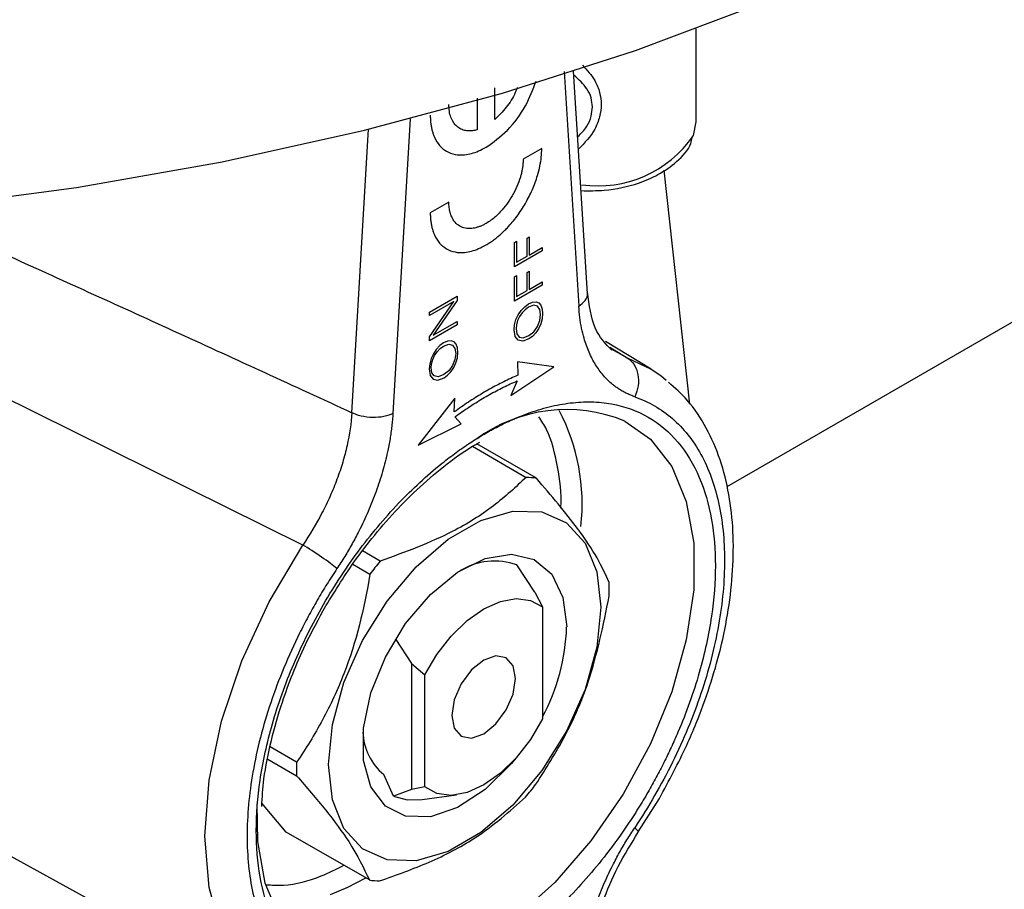
# Model space of a CAD drawing. Units: millimetres. Extents: x 17322 to 19710, y -724 to 2010.
# Drawn here: x 19159 to 19192, y 1434 to 1463 of the extents above; entities that cross this region are included whole.
import ezdxf

# ---------------------------------------------------------------- set-up
doc = ezdxf.new("R2010")
doc.units = ezdxf.units.MM

msp = doc.modelspace()

# ---------------------------------------------------------------- linework, layer by layer
at = {"color": 7, "linetype": 'Continuous', "lineweight": 25}
for p, q in [((19337.832, 1536.898), (19182.926, 1447.473)), ((19181.909, 1459.618), (19181.909, 1462.703)), ((19178.298, 1453.903), (19177.834, 1461.289)), ((19175.217, 1459.686), (19175.217, 1460.731)), ((19174.624, 1460.389), (19174.624, 1459.343)), ((19176.774, 1458.724), (19176.156, 1458.367)), ((19181.7, 1450.22), (19180.847, 1458.001)), ((19173.685, 1456.94), (19173.068, 1456.584)), ((19176.285, 1455.74), (19176.351, 1455.778)), ((19176.285, 1455.138), (19176.285, 1455.74)), ((19176.351, 1455.778), (19176.351, 1455.176)), ((19175.872, 1455.598), (19175.938, 1455.636)), ((19175.872, 1454.787), (19175.872, 1455.598)), ((19175.938, 1455.636), (19175.938, 1454.938)), ((19176.351, 1455.176), (19176.788, 1455.428)), ((19176.788, 1455.428), (19176.788, 1455.315)), ((19176.788, 1455.315), (19175.872, 1454.787)), ((19175.938, 1454.938), (19176.285, 1455.138)), ((19175.872, 1454.458), (19175.938, 1454.496)), ((19175.872, 1453.647), (19175.872, 1454.458)), ((19175.938, 1454.496), (19175.938, 1453.797)), ((19176.285, 1454.6), (19176.351, 1454.638)), ((19176.285, 1453.998), (19176.285, 1454.6)), ((19176.351, 1454.638), (19176.351, 1454.036)), ((19176.788, 1454.175), (19175.872, 1453.647)), ((19176.351, 1454.036), (19176.788, 1454.288)), ((19176.788, 1454.288), (19176.788, 1454.175)), ((19173.045, 1453.284), (19173.96, 1453.813)), ((19173.96, 1453.813), (19173.96, 1453.67)), ((19175.938, 1453.797), (19176.285, 1453.998)), ((19173.846, 1453.634), (19173.045, 1453.171)), ((19173.045, 1452.463), (19173.846, 1453.634)), ((19173.96, 1453.67), (19173.165, 1452.51)), ((19176.088, 1453.338), (19176.207, 1453.46)), ((19176.207, 1453.46), (19176.333, 1453.556)), ((19176.333, 1453.444), (19176.219, 1453.361)), ((19176.333, 1453.556), (19176.464, 1453.609)), ((19176.504, 1453.508), (19176.333, 1453.444)), ((19176.464, 1453.609), (19176.584, 1453.624)), ((19176.632, 1453.479), (19176.504, 1453.508)), ((19176.584, 1453.624), (19176.68, 1453.589)), ((19176.709, 1453.369), (19176.632, 1453.479)), ((19176.68, 1453.589), (19176.748, 1453.507)), ((19176.734, 1453.198), (19176.709, 1453.369)), ((19176.748, 1453.507), (19176.788, 1453.384)), ((19176.788, 1453.384), (19176.8, 1453.235)), ((19173.045, 1453.171), (19173.045, 1453.284)), ((19175.917, 1453.034), (19175.991, 1453.191)), ((19176.034, 1453.134), (19175.97, 1453.003)), ((19175.991, 1453.191), (19176.088, 1453.338)), ((19176.117, 1453.259), (19176.034, 1453.134)), ((19176.219, 1453.361), (19176.117, 1453.259)), ((19176.709, 1452.997), (19176.734, 1453.198)), ((19176.788, 1453.058), (19176.742, 1452.886)), ((19176.8, 1453.235), (19176.788, 1453.058)), ((19173.96, 1452.857), (19173.045, 1452.328)), ((19173.165, 1452.51), (19173.96, 1452.97)), ((19173.96, 1452.97), (19173.96, 1452.857)), ((19175.854, 1452.69), (19175.871, 1452.861)), ((19175.871, 1452.861), (19175.917, 1453.034)), ((19175.932, 1452.861), (19175.919, 1452.726)), ((19175.919, 1452.726), (19175.945, 1452.555)), ((19175.97, 1453.003), (19175.932, 1452.861)), ((19176.51, 1452.624), (19176.633, 1452.799)), ((19176.669, 1452.73), (19176.572, 1452.59)), ((19176.633, 1452.799), (19176.709, 1452.997)), ((19176.742, 1452.886), (19176.669, 1452.73)), ((19173.045, 1452.328), (19173.045, 1452.463)), ((19175.889, 1452.47), (19175.854, 1452.69)), ((19175.985, 1452.343), (19175.889, 1452.47)), ((19175.945, 1452.555), (19176.022, 1452.453)), ((19176.022, 1452.453), (19176.156, 1452.428)), ((19176.345, 1452.391), (19176.144, 1452.313)), ((19176.156, 1452.428), (19176.345, 1452.503)), ((19176.345, 1452.503), (19176.51, 1452.624)), ((19176.464, 1452.475), (19176.345, 1452.391)), ((19176.572, 1452.59), (19176.464, 1452.475)), ((19173.387, 1452.166), (19173.267, 1452.043)), ((19173.297, 1451.965), (19173.399, 1452.066)), ((19173.513, 1452.261), (19173.387, 1452.166)), ((19173.399, 1452.066), (19173.513, 1452.149)), ((19173.644, 1452.314), (19173.513, 1452.261)), ((19173.513, 1452.149), (19173.683, 1452.214)), ((19173.764, 1452.33), (19173.644, 1452.314)), ((19173.683, 1452.214), (19173.812, 1452.184)), ((19173.86, 1452.294), (19173.764, 1452.33)), ((19173.812, 1452.184), (19173.889, 1452.074)), ((19173.928, 1452.212), (19173.86, 1452.294)), ((19173.889, 1452.074), (19173.914, 1451.903)), ((19173.968, 1452.089), (19173.928, 1452.212)), ((19173.979, 1451.94), (19173.968, 1452.089)), ((19176.144, 1452.313), (19175.985, 1452.343)), ((19180.405, 1451.388), (19178.888, 1452.308)), ((19173.097, 1451.739), (19173.051, 1451.567)), ((19173.171, 1451.896), (19173.097, 1451.739)), ((19173.15, 1451.708), (19173.214, 1451.839)), ((19173.267, 1452.043), (19173.171, 1451.896)), ((19173.214, 1451.839), (19173.297, 1451.965)), ((19173.914, 1451.903), (19173.889, 1451.702)), ((19173.922, 1451.592), (19173.968, 1451.763)), ((19173.968, 1451.763), (19173.979, 1451.94)), ((19173.051, 1451.567), (19173.034, 1451.395)), ((19173.099, 1451.432), (19173.112, 1451.567)), ((19173.124, 1451.261), (19173.099, 1451.432)), ((19173.112, 1451.567), (19173.15, 1451.708)), ((19173.812, 1451.504), (19173.689, 1451.329)), ((19173.752, 1451.295), (19173.848, 1451.435)), ((19173.889, 1451.702), (19173.812, 1451.504)), ((19173.848, 1451.435), (19173.922, 1451.592)), ((19175.746, 1450.514), (19177.178, 1451.465)), ((19177.178, 1451.465), (19175.962, 1451.624)), ((19175.962, 1451.624), (19175.976, 1451.18)), ((19173.034, 1451.395), (19173.068, 1451.176)), ((19173.068, 1451.176), (19173.165, 1451.049)), ((19173.201, 1451.159), (19173.124, 1451.261)), ((19173.336, 1451.133), (19173.201, 1451.159)), ((19173.324, 1451.019), (19173.525, 1451.096)), ((19173.524, 1451.208), (19173.336, 1451.133)), ((19173.689, 1451.329), (19173.524, 1451.208)), ((19173.525, 1451.096), (19173.644, 1451.18)), ((19173.644, 1451.18), (19173.752, 1451.295)), ((19168.831, 1445.539), (19157.665, 1451.069)), ((19173.165, 1451.049), (19173.324, 1451.019)), ((19175.955, 1450.993), (19175.746, 1450.514)), ((19173.882, 1450.423), (19172.666, 1448.86)), ((19173.867, 1449.962), (19173.882, 1450.423)), ((19174.098, 1449.563), (19173.889, 1449.801)), ((19172.666, 1448.86), (19174.098, 1449.563)), ((19174.468, 1448.82), (19176.256, 1447.788)), ((19176.597, 1447.756), (19174.613, 1448.901)), ((19171.404, 1444.999), (19170.81, 1445.341)), ((19170.496, 1444.902), (19171.062, 1444.575)), ((19176.541, 1443.972), (19175.946, 1444.877)), ((19176.541, 1443.972), (19176.8, 1443.479)), ((19176.8, 1443.479), (19176.8, 1439.757)), ((19171.921, 1442.394), (19172.44, 1441.605)), ((19172.44, 1441.605), (19172.888, 1441.221)), ((19172.44, 1441.605), (19172.44, 1437.413)), ((19172.888, 1437.499), (19172.888, 1441.221)), ((19168.627, 1438.323), (19167.745, 1438.831)), ((19167.667, 1438.421), (19168.626, 1437.867)), ((19171.845, 1437.196), (19171.521, 1437.911)), ((19172.44, 1437.413), (19171.845, 1437.196)), ((19172.888, 1437.499), (19172.44, 1437.413)), ((19172.796, 1437.077), (19173.94, 1437.233)), ((19179.977, 1436.004), (19180.684, 1437.117)), ((19168.283, 1435.997), (19167.474, 1436.956)), ((19157.304, 1436.199), (19168.186, 1430.223)), ((19171.043, 1434.404), (19168.283, 1435.997))]:
    msp.add_line(p, q, dxfattribs=at)
at = {"color": 8, "linetype": 'Continuous', "lineweight": 25}
for p, q in [((19177.514, 1461.28), (19178.004, 1453.474)), ((19172.399, 1459.71), (19171.825, 1449.907)), ((19170.464, 1449.938), (19171.015, 1459.359)), ((19179.034, 1452.114), (19179.609, 1451.76)), ((19179.609, 1451.76), (19179.088, 1452.051)), ((19179.609, 1451.76), (19180.405, 1451.388))]:
    msp.add_line(p, q, dxfattribs=at)
at = {"color": 7, "linetype": 'Continuous', "lineweight": 25, "flags": 128}
for points in [[(19156.384, 1456.768), (19161.315, 1457.425), (19166.154, 1458.279), (19170.878, 1459.326), (19175.465, 1460.56), (19179.891, 1461.977), (19184.135, 1463.568), (19188.176, 1465.326), (19191.995, 1467.242), (19195.574, 1469.308), (19198.894, 1471.513), (19201.939, 1473.846), (19204.695, 1476.296), (19207.148, 1478.851), (19209.287, 1481.499), (19211.101, 1484.226), (19212.58, 1487.019), (19213.718, 1489.866), (19214.51, 1492.751), (19214.899, 1495.152)], [(19181.817, 1459.147), (19181.909, 1459.608), (19181.909, 1459.618)], [(19180.405, 1451.388), (19180.728, 1451.17), (19180.914, 1451.024)], [(19169.682, 1438.244), (19169.814, 1439.57), (19170.2, 1440.972), (19170.82, 1442.366), (19171.637, 1443.673), (19172.603, 1444.816), (19173.662, 1445.729), (19174.753, 1446.359), (19175.812, 1446.669), (19176.778, 1446.641), (19177.595, 1446.277), (19178.215, 1445.598), (19178.602, 1444.643), (19178.733, 1443.469), (19178.602, 1442.142), (19178.215, 1440.741), (19177.595, 1439.346), (19176.778, 1438.04), (19175.812, 1436.896), (19174.753, 1435.983), (19173.662, 1435.354), (19172.603, 1435.044), (19171.637, 1435.071), (19170.82, 1435.435), (19170.2, 1436.114), (19169.814, 1437.069), (19169.682, 1438.244)], [(19175.917, 1438.458), (19175.769, 1438.278), (19174.898, 1437.417), (19173.976, 1436.812), (19173.071, 1436.507), (19172.25, 1436.524), (19171.575, 1436.863), (19171.094, 1437.498), (19170.845, 1438.381), (19170.845, 1439.449), (19171.094, 1440.621), (19171.575, 1441.81), (19172.25, 1442.928), (19173.071, 1443.893), (19173.976, 1444.633), (19174.898, 1445.092), (19175.769, 1445.238), (19176.524, 1445.058), (19177.108, 1444.567), (19177.476, 1443.8), (19177.602, 1442.816), (19177.602, 1442.816)], [(19172.888, 1441.221), (19173.288, 1441.9), (19173.763, 1442.511), (19174.29, 1443.025), (19174.844, 1443.415), (19175.398, 1443.664), (19175.925, 1443.76), (19176.4, 1443.697), (19176.8, 1443.479)], [(19175.905, 1441.101), (19175.824, 1441.523), (19175.594, 1441.788), (19175.25, 1441.855), (19174.844, 1441.714), (19174.438, 1441.386), (19174.094, 1440.922), (19173.864, 1440.392), (19173.783, 1439.877), (19173.864, 1439.454), (19174.094, 1439.19), (19174.438, 1439.123), (19174.844, 1439.264), (19175.25, 1439.592), (19175.594, 1440.056), (19175.824, 1440.586), (19175.905, 1441.101)], [(19176.8, 1439.757), (19176.4, 1439.078), (19175.925, 1438.466), (19175.398, 1437.953), (19174.844, 1437.562), (19174.29, 1437.313), (19173.763, 1437.218), (19173.288, 1437.281), (19172.888, 1437.499)], [(19171.845, 1437.196), (19172.295, 1437.071), (19172.796, 1437.077)], [(19173.256, 1431.616), (19173.243, 1431.611), (19171.951, 1431.29), (19170.749, 1431.287), (19169.678, 1431.603), (19168.773, 1432.226), (19168.067, 1433.136), (19167.582, 1434.302), (19167.335, 1435.684), (19167.316, 1436.931)]]:
    msp.add_lwpolyline(points, dxfattribs=at)
at = {"color": 8, "linetype": 'Continuous', "lineweight": 25, "flags": 128}
for points in [[(19179.53, 1449.657), (19180.386, 1449.057), (19181.093, 1448.146), (19181.578, 1446.981), (19181.824, 1445.599), (19181.824, 1444.049), (19181.578, 1442.382), (19181.093, 1440.656), (19180.386, 1438.93), (19179.481, 1437.262), (19178.41, 1435.709), (19177.208, 1434.324), (19175.917, 1433.154), (19174.58, 1432.24), (19173.256, 1431.616)], [(19167.604, 1430.611), (19166.802, 1431.449), (19166.13, 1432.673), (19165.718, 1434.159), (19165.579, 1435.861), (19165.718, 1437.722), (19166.13, 1439.684), (19166.802, 1441.684), (19167.712, 1443.656), (19168.831, 1445.539)], [(19169.754, 1433.924), (19170.333, 1434.166), (19170.926, 1434.472)]]:
    msp.add_lwpolyline(points, dxfattribs=at)
at = {"color": 8, "linetype": 'Continuous', "lineweight": 25}
for centre, radius, start, end in [((19178.635, 1461.341), 3.865, 262.0838, 325.4139), ((19171.365, 1446.898), 6.751, 353.6896, 27.4509)]:
    msp.add_arc(centre, radius, start, end, dxfattribs=at)
at = {"color": 7, "linetype": 'Continuous', "lineweight": 25}
for centre, radius, start, end in [((19177.597, 1444.976), 5.064, 67.5593, 126.5676), ((19176.154, 1444.837), 2.952, 81.38, 88.0255), ((19180.436, 1437.369), 11.823, 139.811, 142.4491), ((19175.205, 1442.785), 2.219, 70.4851, 121.442), ((19172.066, 1444.078), 6.951, 358.016, 1.7707), ((19170.762, 1443.044), 6.843, 331.917, 358.0865), ((19172.75, 1439.39), 1.924, 182.1749, 230.2785), ((19175.575, 1438.082), 6.952, 178.0163, 181.7704), ((19167.147, 1444.837), 11.896, 319.8222, 322.4443), ((19171.485, 1437.323), 2.952, 261.38, 268.0255)]:
    msp.add_arc(centre, radius, start, end, dxfattribs=at)
at = {"color": 8, "linetype": 'Continuous', "lineweight": 25}
for points, knots in [([(19178.128, 1461.49), (19178.28, 1461.324), (19178.538, 1461.041), (19178.707, 1460.591), (19178.766, 1460.184), (19178.707, 1459.769), (19178.509, 1459.227), (19178.199, 1458.909), (19177.997, 1458.701)], [0, 0, 0, 0, 0.1976176, 0.3367383, 0.4684513, 0.5999365, 0.7389226, 1, 1, 1, 1]), ([(19178.46, 1460.102), (19178.45, 1460.203), (19178.43, 1460.415), (19178.257, 1460.785), (19178.004, 1461.01), (19177.843, 1461.153)], [0, 0, 0, 0, 0.249141, 0.522201, 1, 1, 1, 1]), ([(19177.971, 1459.115), (19178.082, 1459.224), (19178.285, 1459.421), (19178.429, 1459.781), (19178.45, 1459.998), (19178.46, 1460.102)], [0, 0, 0, 0, 0.390332, 0.709356, 1, 1, 1, 1]), ([(19178.004, 1453.474), (19178.08, 1453.537), (19178.233, 1453.664), (19178.315, 1453.84), (19178.289, 1453.929), (19178.284, 1453.944)], [0, 0, 0, 0, 0.456269, 0.912531, 1, 1, 1, 1]), ([(19174.915, 1449.258), (19174.992, 1449.302), (19175.148, 1449.39), (19175.38, 1449.511), (19175.612, 1449.625), (19175.843, 1449.729), (19176.073, 1449.826), (19176.47, 1449.977), (19177.026, 1450.147), (19177.737, 1450.277), (19178.43, 1450.313), (19179.327, 1450.226), (19180.348, 1449.858), (19181.339, 1449.021), (19182.047, 1447.851), (19182.456, 1446.445), (19182.586, 1444.877), (19182.478, 1443.454), (19182.258, 1442.249), (19182.016, 1441.288), (19181.7, 1440.306), (19181.374, 1439.474), (19181.079, 1438.81), (19180.839, 1438.311), (19180.584, 1437.818), (19180.401, 1437.495), (19180.309, 1437.333)], [0, 0, 0, 0, 0.012972, 0.025922, 0.03886, 0.0518, 0.064753, 0.077731, 0.118907, 0.160104, 0.202996, 0.24591, 0.333424, 0.420939, 0.506634, 0.58891, 0.666535, 0.744161, 0.785337, 0.826534, 0.869426, 0.912339, 0.934276, 0.956159, 0.978048, 1, 1, 1, 1]), ([(19177.406, 1446.768), (19177.407, 1446.774), (19177.445, 1447.273), (19177.303, 1448.173), (19177.07, 1449.209), (19176.768, 1449.665), (19176.677, 1449.802)], [0, 0, 0, 0, 0.004694, 0.400384, 0.819773, 1, 1, 1, 1]), ([(19179.862, 1436.142), (19179.914, 1436.095), (19179.993, 1436.023), (19179.978, 1436.011), (19179.972, 1436.007)], [0, 0, 0, 0, 0.6462429, 1, 1, 1, 1]), ([(19167.609, 1434.246), (19167.801, 1434.235), (19168.374, 1434.201), (19169.261, 1434.426), (19169.944, 1434.769), (19170.194, 1434.894)], [0, 0, 0, 0, 0.242413, 0.723255, 1, 1, 1, 1])]:
    msp.add_open_spline(points, degree=3, knots=knots, dxfattribs=at)
at = {"color": 7, "linetype": 'Continuous', "lineweight": 25}
for points, knots in [([(19174.921, 1458.759), (19175.162, 1458.932), (19175.645, 1459.276), (19176.256, 1460.095), (19176.481, 1460.685), (19176.587, 1460.963)], [0, 0, 0, 0, 0.346955, 0.693065, 1, 1, 1, 1]), ([(19175.955, 1460.747), (19175.936, 1460.691), (19175.855, 1460.46), (19175.601, 1460.069), (19175.345, 1459.813), (19175.217, 1459.686)], [0, 0, 0, 0, 0.1353848, 0.5672342, 1, 1, 1, 1]), ([(19174.624, 1459.343), (19174.597, 1459.336), (19174.544, 1459.322), (19174.466, 1459.31), (19174.391, 1459.304), (19174.318, 1459.305), (19174.213, 1459.317), (19174.083, 1459.358), (19173.944, 1459.452), (19173.831, 1459.585), (19173.748, 1459.754), (19173.696, 1459.954), (19173.689, 1460.108), (19173.685, 1460.186)], [0, 0, 0, 0, 0.05098, 0.101298, 0.151166, 0.2008, 0.250421, 0.375349, 0.500102, 0.624626, 0.749791, 0.87371, 1, 1, 1, 1]), ([(19173.068, 1459.83), (19173.069, 1459.782), (19173.071, 1459.689), (19173.083, 1459.556), (19173.103, 1459.429), (19173.13, 1459.309), (19173.165, 1459.196), (19173.236, 1459.019), (19173.37, 1458.806), (19173.602, 1458.615), (19173.884, 1458.51), (19174.17, 1458.499), (19174.438, 1458.549), (19174.677, 1458.63), (19174.839, 1458.716), (19174.921, 1458.759)], [0, 0, 0, 0, 0.042478, 0.084433, 0.126037, 0.167465, 0.208896, 0.250509, 0.375274, 0.500075, 0.624742, 0.749636, 0.832575, 0.915556, 1, 1, 1, 1]), ([(19178.083, 1457.319), (19178.341, 1457.316), (19178.997, 1457.306), (19179.88, 1457.508), (19180.691, 1457.852), (19181.299, 1458.292), (19181.703, 1458.725), (19181.761, 1459.018), (19181.774, 1459.086)], [0, 0, 0, 0, 0.154849, 0.395363, 0.551425, 0.732221, 0.938192, 1, 1, 1, 1]), ([(19174.921, 1455.514), (19174.962, 1455.539), (19175.044, 1455.588), (19175.166, 1455.673), (19175.285, 1455.764), (19175.403, 1455.864), (19175.518, 1455.971), (19175.707, 1456.162), (19175.958, 1456.461), (19176.239, 1456.892), (19176.472, 1457.351), (19176.624, 1457.77), (19176.715, 1458.132), (19176.764, 1458.436), (19176.771, 1458.627), (19176.774, 1458.723)], [0, 0, 0, 0, 0.042478, 0.084433, 0.126037, 0.167465, 0.208896, 0.250509, 0.375274, 0.500075, 0.624742, 0.749636, 0.832575, 0.915556, 1, 1, 1, 1]), ([(19176.156, 1458.367), (19176.155, 1458.328), (19176.153, 1458.251), (19176.141, 1458.132), (19176.123, 1458.011), (19176.097, 1457.889), (19176.046, 1457.704), (19175.955, 1457.452), (19175.8, 1457.146), (19175.612, 1456.859), (19175.422, 1456.632), (19175.244, 1456.459), (19175.084, 1456.329), (19174.976, 1456.261), (19174.921, 1456.227)], [0, 0, 0, 0, 0.0513099, 0.101707, 0.1514825, 0.2009386, 0.2503833, 0.375406, 0.5000418, 0.6244841, 0.749706, 0.8319829, 0.9149476, 1, 1, 1, 1]), ([(19174.921, 1456.227), (19174.888, 1456.209), (19174.822, 1456.173), (19174.725, 1456.131), (19174.63, 1456.098), (19174.537, 1456.075), (19174.401, 1456.054), (19174.23, 1456.061), (19174.042, 1456.131), (19173.887, 1456.258), (19173.786, 1456.42), (19173.725, 1456.591), (19173.692, 1456.756), (19173.688, 1456.878), (19173.685, 1456.94)], [0, 0, 0, 0, 0.05131, 0.101707, 0.151483, 0.200939, 0.250383, 0.375406, 0.500042, 0.624484, 0.749706, 0.831983, 0.914948, 1, 1, 1, 1]), ([(19173.068, 1456.584), (19173.069, 1456.537), (19173.071, 1456.443), (19173.083, 1456.31), (19173.103, 1456.183), (19173.13, 1456.063), (19173.165, 1455.95), (19173.236, 1455.774), (19173.37, 1455.561), (19173.602, 1455.37), (19173.884, 1455.264), (19174.17, 1455.253), (19174.438, 1455.303), (19174.677, 1455.384), (19174.839, 1455.47), (19174.921, 1455.514)], [0, 0, 0, 0, 0.042478, 0.084433, 0.126037, 0.167465, 0.208896, 0.250509, 0.375274, 0.500075, 0.624742, 0.749636, 0.832575, 0.915556, 1, 1, 1, 1]), ([(19159.085, 1455.137), (19160.015, 1454.715), (19161.888, 1453.866), (19164.715, 1452.577), (19167.578, 1451.267), (19169.498, 1450.382), (19170.464, 1449.938)], [0, 0, 0, 0, 0.245311, 0.493747, 0.74531, 1, 1, 1, 1]), ([(19179.108, 1452.015), (19178.897, 1452.226), (19178.47, 1452.654), (19178.353, 1453.514), (19178.294, 1453.949)], [0, 0, 0, 0, 0.494182, 1, 1, 1, 1]), ([(19179.863, 1450.467), (19179.818, 1450.483), (19179.729, 1450.515), (19179.601, 1450.573), (19179.476, 1450.638), (19179.355, 1450.71), (19179.239, 1450.789), (19179.053, 1450.933), (19178.815, 1451.165), (19178.554, 1451.524), (19178.338, 1451.938), (19178.191, 1452.353), (19178.095, 1452.745), (19178.035, 1453.099), (19178.014, 1453.349), (19178.004, 1453.474)], [0, 0, 0, 0, 0.041925, 0.083778, 0.12561, 0.16747, 0.20941, 0.251478, 0.375866, 0.5004, 0.625527, 0.750607, 0.833797, 0.916795, 1, 1, 1, 1]), ([(19179.609, 1451.76), (19179.792, 1451.649), (19179.921, 1451.452), (19180.016, 1450.968), (19179.978, 1450.701), (19179.863, 1450.467)], [0, 0, 0, 0, 0.5, 0.5, 1, 1, 1, 1]), ([(19175.976, 1451.18), (19175.898, 1451.146), (19175.742, 1451.078), (19175.508, 1450.966), (19175.274, 1450.847), (19175.039, 1450.719), (19174.805, 1450.584), (19174.57, 1450.441), (19174.336, 1450.289), (19174.101, 1450.131), (19173.945, 1450.018), (19173.867, 1449.962)], [0, 0, 0, 0, 0.111552, 0.222774, 0.333759, 0.444602, 0.555398, 0.666241, 0.777226, 0.888448, 1, 1, 1, 1]), ([(19173.889, 1449.801), (19173.966, 1449.856), (19174.118, 1449.966), (19174.348, 1450.121), (19174.577, 1450.269), (19174.807, 1450.409), (19175.037, 1450.542), (19175.266, 1450.667), (19175.496, 1450.784), (19175.726, 1450.893), (19175.878, 1450.96), (19175.955, 1450.993)], [0, 0, 0, 0, 0.111551, 0.222772, 0.333758, 0.444602, 0.555398, 0.666242, 0.777228, 0.888449, 1, 1, 1, 1]), ([(19180.684, 1437.117), (19181.001, 1437.702), (19181.447, 1438.523), (19181.979, 1439.774), (19182.371, 1440.843), (19182.734, 1442.107), (19182.997, 1443.405), (19183.142, 1444.717), (19183.152, 1446.003), (19183.016, 1447.237), (19182.724, 1448.395), (19182.263, 1449.449), (19181.691, 1450.329), (19181.199, 1450.758), (19180.981, 1450.947)], [0, 0, 0, 0, 0.113251, 0.159103, 0.234657, 0.312182, 0.39445, 0.479327, 0.566093, 0.654296, 0.743717, 0.8344, 0.926768, 1, 1, 1, 1]), ([(19179.863, 1450.467), (19180.326, 1450.307), (19180.749, 1450.063), (19181.488, 1449.419), (19181.806, 1449.018), (19182.321, 1448.081), (19182.518, 1447.544), (19182.782, 1446.36), (19182.849, 1445.714), (19182.849, 1444.343), (19182.782, 1443.619), (19182.518, 1442.131), (19182.321, 1441.366), (19181.806, 1439.834), (19181.488, 1439.067), (19180.749, 1437.568), (19180.326, 1436.837), (19179.862, 1436.142)], [0, 0, 0, 0, 0.125, 0.125, 0.25, 0.25, 0.375, 0.375, 0.5, 0.5, 0.625, 0.625, 0.75, 0.75, 0.875, 0.875, 1, 1, 1, 1]), ([(19170.464, 1449.938), (19170.441, 1449.587), (19170.359, 1449.034), (19170.164, 1448.289), (19169.975, 1447.727), (19169.743, 1447.157), (19169.385, 1446.416), (19169.067, 1445.883), (19168.831, 1445.539)], [0.000000001, 0.000000001, 0.000000001, 0.000000001, 0.001443747, 0.00216562, 0.002887493, 0.003609365, 0.004331238, 0.005774982, 0.005774982, 0.005774982, 0.005774982]), ([(19171.825, 1449.907), (19171.821, 1449.838), (19171.811, 1449.701), (19171.79, 1449.492), (19171.763, 1449.28), (19171.731, 1449.067), (19171.692, 1448.85), (19171.618, 1448.489), (19171.489, 1447.979), (19171.274, 1447.317), (19171.011, 1446.655), (19170.738, 1446.074), (19170.473, 1445.576), (19170.23, 1445.158), (19170.055, 1444.889), (19169.967, 1444.754)], [0, 0, 0, 0, 0.0418624, 0.0836723, 0.1254802, 0.1673371, 0.2092934, 0.2513995, 0.3757657, 0.5002948, 0.6254208, 0.7505061, 0.8336416, 0.9166751, 1, 1, 1, 1]), ([(19171.825, 1449.907), (19171.745, 1449.867), (19171.645, 1449.832), (19171.415, 1449.786), (19171.285, 1449.775), (19171.023, 1449.781), (19170.76, 1449.816), (19170.549, 1449.894), (19170.464, 1449.938)], [0, 0, 0, 0, 0.25, 0.25, 0.5, 0.5, 0.75, 1, 1, 1, 1]), ([(19174.915, 1431.638), (19174.837, 1431.594), (19174.682, 1431.506), (19174.449, 1431.385), (19174.218, 1431.271), (19173.987, 1431.167), (19173.756, 1431.07), (19173.36, 1430.919), (19172.803, 1430.749), (19172.093, 1430.619), (19171.399, 1430.583), (19170.502, 1430.67), (19169.482, 1431.038), (19168.491, 1431.875), (19167.782, 1433.045), (19167.374, 1434.451), (19167.243, 1436.019), (19167.374, 1437.739), (19167.782, 1439.617), (19168.491, 1441.604), (19169.482, 1443.585), (19170.502, 1445.131), (19171.399, 1446.254), (19172.092, 1447.019), (19172.803, 1447.709), (19173.435, 1448.246), (19173.986, 1448.661), (19174.449, 1448.98), (19174.759, 1449.165), (19174.915, 1449.258)], [0, 0, 0, 0, 0.009731, 0.019445, 0.029151, 0.038858, 0.048575, 0.05831, 0.089199, 0.120102, 0.152278, 0.18447, 0.250119, 0.315768, 0.380053, 0.441772, 0.500003, 0.558234, 0.619953, 0.684238, 0.749888, 0.815537, 0.847713, 0.879904, 0.910793, 0.941696, 0.96114, 0.98055, 1, 1, 1, 1]), ([(19169.599, 1443.517), (19169.921, 1444.041), (19170.373, 1444.775), (19171.128, 1445.769), (19171.797, 1446.56), (19172.628, 1447.407), (19173.519, 1448.166), (19174.226, 1448.691), (19174.624, 1448.908), (19174.71, 1448.955)], [0, 0, 0, 0, 0.227853, 0.319484, 0.470202, 0.624242, 0.78691, 0.953774, 1, 1, 1, 1]), ([(19176.256, 1447.788), (19175.909, 1447.466), (19175.207, 1446.815), (19173.635, 1445.821), (19172.235, 1445.305), (19171.404, 1444.999)], [0, 0, 0, 0, 0.284238, 0.574949, 1, 1, 1, 1]), ([(19179.014, 1444.293), (19178.894, 1444.555), (19178.653, 1445.085), (19177.909, 1446.218), (19177.085, 1447.183), (19176.597, 1447.756)], [0, 0, 0, 0, 0.284238, 0.574946, 1, 1, 1, 1]), ([(19169.967, 1444.754), (19169.851, 1444.855), (19169.668, 1444.993), (19169.243, 1445.287), (19169.019, 1445.43), (19168.831, 1445.539)], [0, 0, 0, 0, 0.5, 0.5, 1, 1, 1, 1]), ([(19169.967, 1444.754), (19169.91, 1444.668), (19169.796, 1444.495), (19169.63, 1444.233), (19169.468, 1443.968), (19169.311, 1443.701), (19169.158, 1443.431), (19169.009, 1443.159), (19168.864, 1442.884), (19168.58, 1442.322), (19168.188, 1441.46), (19167.751, 1440.296), (19167.406, 1439.133), (19167.08, 1437.626), (19166.915, 1435.83), (19167.08, 1434.224), (19167.405, 1433.093), (19167.751, 1432.329), (19168.188, 1431.669), (19168.623, 1431.216), (19169.006, 1430.915), (19169.309, 1430.722), (19169.628, 1430.556), (19169.854, 1430.472), (19169.967, 1430.429)], [0, 0, 0, 0, 0.015476, 0.030918, 0.046337, 0.061744, 0.077153, 0.092574, 0.108019, 0.123501, 0.186801, 0.250127, 0.313427, 0.376753, 0.500005, 0.623257, 0.686558, 0.749884, 0.813184, 0.87651, 0.907425, 0.938249, 0.969075, 1, 1, 1, 1]), ([(19171.062, 1444.575), (19170.877, 1443.428), (19170.606, 1442.315), (19170.092, 1440.994), (19169.981, 1440.732), (19169.744, 1440.221), (19169.618, 1439.972), (19169.222, 1439.24), (19168.934, 1438.773), (19168.627, 1438.323)], [0, 0, 0, 0, 0.5, 0.5, 0.625, 0.625, 0.75, 0.75, 1, 1, 1, 1]), ([(19176.578, 1437.585), (19176.911, 1438.108), (19177.587, 1439.165), (19178.493, 1441.246), (19178.819, 1442.872), (19179.013, 1443.838)], [0, 0, 0, 0, 0.284239, 0.574948, 1, 1, 1, 1]), ([(19167.465, 1436.848), (19167.484, 1437.15), (19167.528, 1437.855), (19167.764, 1439.028), (19168.098, 1440.202), (19168.492, 1441.27), (19168.96, 1442.348), (19169.366, 1443.091), (19169.599, 1443.517)], [0, 0, 0, 0, 0.144733, 0.337705, 0.525013, 0.661695, 0.806122, 1, 1, 1, 1]), ([(19168.626, 1437.867), (19168.958, 1437.482), (19169.63, 1436.704), (19170.53, 1435.481), (19170.852, 1434.805), (19171.043, 1434.404)], [0, 0, 0, 0, 0.284233, 0.574943, 1, 1, 1, 1]), ([(19180.309, 1437.333), (19180.256, 1437.241), (19180.149, 1437.058), (19179.982, 1436.787), (19179.812, 1436.519), (19179.638, 1436.255), (19179.459, 1435.994), (19179.277, 1435.737), (19178.939, 1435.279), (19178.43, 1434.642), (19177.737, 1433.877), (19177.026, 1433.187), (19176.394, 1432.65), (19175.844, 1432.235), (19175.38, 1431.916), (19175.07, 1431.731), (19174.915, 1431.638)], [0, 0, 0, 0, 0.037612, 0.075147, 0.112638, 0.150118, 0.187619, 0.225175, 0.262818, 0.391405, 0.520054, 0.643495, 0.766997, 0.844699, 0.92227, 1, 1, 1, 1]), ([(19171.384, 1434.372), (19171.943, 1434.571), (19173.075, 1434.974), (19174.804, 1435.878), (19175.702, 1436.683), (19176.236, 1437.161)], [0, 0, 0, 0, 0.284238, 0.574949, 1, 1, 1, 1]), ([(19178.004, 1430.989), (19178.009, 1431.058), (19178.018, 1431.195), (19178.039, 1431.404), (19178.066, 1431.616), (19178.099, 1431.83), (19178.137, 1432.046), (19178.211, 1432.407), (19178.34, 1432.918), (19178.556, 1433.579), (19178.818, 1434.241), (19179.091, 1434.822), (19179.356, 1435.32), (19179.599, 1435.738), (19179.775, 1436.007), (19179.862, 1436.142)], [0, 0, 0, 0, 0.0418625, 0.0836723, 0.1254803, 0.1673372, 0.2092936, 0.2513996, 0.3757657, 0.5002949, 0.6254209, 0.7505062, 0.8336417, 0.9166752, 1, 1, 1, 1]), ([(19178.294, 1431.311), (19178.333, 1431.69), (19178.41, 1432.445), (19178.771, 1433.655), (19179.282, 1434.862), (19179.749, 1435.615), (19179.982, 1435.991)], [0, 0, 0, 0, 0.2505752, 0.4992205, 0.749737, 1, 1, 1, 1])]:
    msp.add_open_spline(points, degree=3, knots=knots, dxfattribs=at)

doc.saveas('drawing.dxf')
